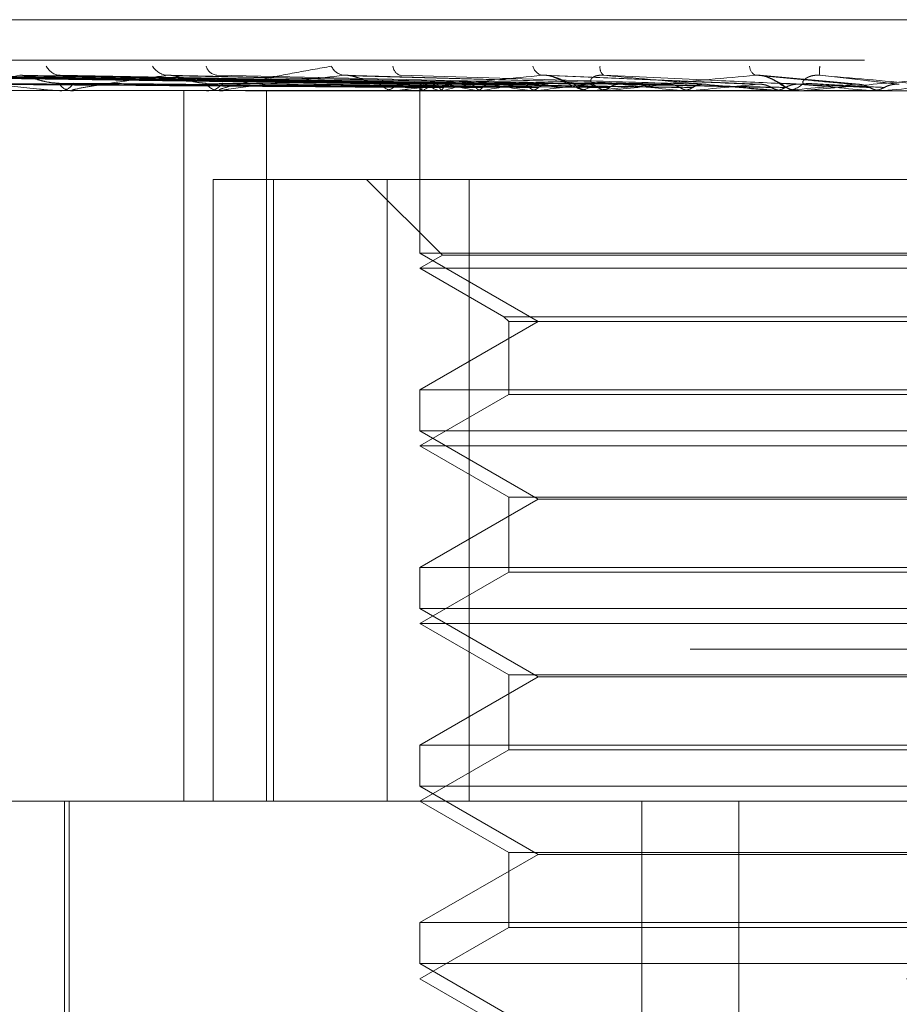
# Model space of a CAD drawing. Units: inches. Extents: x 0 to 23.4, y 0 to 16.5.
# Drawn here: x 5.7 to 5.7, y 12.8 to 12.9 of the extents above; entities that cross this region are included whole.
import ezdxf

# ---------------------------------------------------------------- set-up
doc = ezdxf.new("R2010")
doc.units = ezdxf.units.IN
doc.header["$MEASUREMENT"] = 0
doc.linetypes.add('HIDDEN', pattern=[0.07500000000000001, 0.05, -0.025])

msp = doc.modelspace()

# ---------------------------------------------------------------- linework, layer by layer
at = {"color": 7, "linetype": 'HIDDEN', "lineweight": 0}
for p, q in [((5.6537658521, 12.8797392295), (5.7861955124, 12.8797392295)), ((5.6153064533, 12.8774870011), (5.8069179168, 12.8774870011)), ((5.6907354734, 12.8761554744), (5.6560304649, 12.876638076)), ((5.6909198815, 12.8761556744), (5.656298998, 12.8766384404)), ((5.6916168364, 12.8761552659), (5.6580820492, 12.8766376966)), ((5.6921634045, 12.8761558808), (5.6588779478, 12.876638817)), ((5.6935321947, 12.8761550311), (5.662377778, 12.8766372996)), ((5.6944211991, 12.8761561105), (5.6636742015, 12.8766392371)), ((5.6964121921, 12.8761547488), (5.6687682687, 12.8766367471)), ((5.6976116278, 12.8761563938), (5.6705146473, 12.8766397473)), ((5.7001538922, 12.8761543551), (5.6770173747, 12.8766360335)), ((5.7046227791, 12.8761537305), (5.686830027, 12.8766349032)), ((5.7095443708, 12.8761624236), (5.6975339326, 12.8766652156)), ((5.7150148093, 12.876158318), (5.7095174545, 12.8766562568)), ((5.6934639189, 12.8761607962), (5.6894980734, 12.8762187708)), ((5.6906761069, 12.8760221945), (5.6906744681, 12.8758022216)), ((5.8033446496, 12.8758022216), (5.636021815, 12.8758022216)), ((5.6649681563, 12.8758078397), (5.6713071077, 12.8758078397)), ((5.670732177, 12.8758022216), (5.6708298851, 12.8758022216)), ((5.671420781, 12.8758022216), (5.6713211571, 12.8758022216)), ((5.6715013242, 12.8758078397), (5.6892835587, 12.8758078397)), ((5.6775944784, 12.8364321428), (5.6775944784, 12.8758022216)), ((5.6788547388, 12.8758022216), (5.6789745679, 12.8758022216)), ((5.6796966131, 12.8758022216), (5.6795751879, 12.8758022216)), ((5.679794692, 12.8758078397), (5.7001229748, 12.8758078397)), ((5.6821795321, 12.8364321428), (5.6821795321, 12.8758022216)), ((5.688471729, 12.8758022216), (5.6886093482, 12.8758022216)), ((5.689436446, 12.8758022216), (5.6892976082, 12.8758022216)), ((5.6895485158, 12.8758078397), (5.7057500178, 12.8758078397)), ((5.6906752875, 12.8758022216), (5.6906752875, 12.8667916896)), ((5.6907771379, 12.8758078397), (5.6907825411, 12.8758036268)), ((5.6908451606, 12.8758078397), (5.6908383449, 12.8758036268)), ((5.691772637, 12.8758078397), (5.6917900638, 12.8758036268)), ((5.6919742465, 12.8758078397), (5.6919554582, 12.8758036268)), ((5.6937956779, 12.8758078397), (5.6938244986, 12.8758036268)), ((5.6941235876, 12.8758078397), (5.6940935058, 12.8758036268)), ((5.6967731427, 12.8758078397), (5.6968123155, 12.8758036268)), ((5.6972155011, 12.8758078397), (5.697175213, 12.8758036268)), ((5.6992355644, 12.8758022216), (5.6993859998, 12.8758022216)), ((5.7002882568, 12.8758022216), (5.7001370242, 12.8758022216)), ((5.700410267, 12.8758078397), (5.7108841614, 12.8758078397)), ((5.7005974181, 12.8758078397), (5.7006455272, 12.8758036268)), ((5.7011382371, 12.8758078397), (5.7010891988, 12.8758036268)), ((5.7051302847, 12.8758078397), (5.7051855914, 12.8758036268)), ((5.7057500178, 12.8758078397), (5.7056940017, 12.8758036268)), ((5.7075657271, 12.8758078397), (5.710207913, 12.8758078397)), ((5.710207913, 12.8758078397), (5.7102684183, 12.8758036268)), ((5.7106300353, 12.8758078397), (5.7116876219, 12.8758078397)), ((5.710757212, 12.8758022216), (5.7109150265, 12.8758022216)), ((5.7108841614, 12.8758078397), (5.710823192, 12.8758036268)), ((5.710823192, 12.8758036268), (5.7108232502, 12.8758022216)), ((5.7118598327, 12.8758022216), (5.7117016714, 12.8758022216)), ((5.7119873736, 12.8758078397), (5.7163551065, 12.8758078397)), ((5.7149028112, 12.8758078397), (5.7156467842, 12.8758078397)), ((5.7156467842, 12.8758078397), (5.7157103013, 12.8758036268)), ((5.7163551065, 12.8758078397), (5.7162913875, 12.8758036268)), ((5.7162913875, 12.8758036268), (5.7162914483, 12.8758022216)), ((5.6792234549, 12.8364321428), (5.6792234549, 12.8708809617)), ((5.6792234549, 12.8708809617), (5.682572407, 12.8708809617)), ((5.682572407, 12.8708809617), (5.682572407, 12.8364321428)), ((5.682572407, 12.8708809617), (5.6933996555, 12.8708809617)), ((5.6877225316, 12.8708809617), (5.691923269, 12.8666802244)), ((5.6888712074, 12.8364321428), (5.6888712074, 12.8708809617)), ((5.6933996555, 12.8708809617), (5.6933996555, 12.8364321428)), ((5.7515344857, 12.8708809617), (5.6933996555, 12.8708809617)), ((5.7219010146, 12.8667916896), (5.6906752875, 12.8667916896)), ((5.6906752875, 12.8667916896), (5.6972306556, 12.863006946)), ((5.691923269, 12.8666802244), (5.6906752875, 12.8659597019)), ((5.7484824241, 12.8666802244), (5.691923269, 12.8666802244)), ((5.7497304056, 12.8659597019), (5.6906752875, 12.8659597019)), ((5.6906752875, 12.8659597019), (5.6953328178, 12.8632706755)), ((5.6972306556, 12.863006946), (5.6906752875, 12.8592222024)), ((5.6953328178, 12.8632706755), (5.7450728753, 12.8632706755)), ((5.6953328178, 12.8632706755), (5.6955965473, 12.863006946)), ((5.6955965473, 12.863006946), (5.7448091458, 12.863006946)), ((5.6955965473, 12.863006946), (5.6955965473, 12.8589584729)), ((5.6906752875, 12.8592222024), (5.7497304056, 12.8592222024)), ((5.6906752875, 12.8592222024), (5.6906752875, 12.8569491699)), ((5.6955965473, 12.8589584729), (5.6906752875, 12.8561171822)), ((5.7448091458, 12.8589584729), (5.6955965473, 12.8589584729)), ((5.7219010146, 12.8569491699), (5.6906752875, 12.8569491699)), ((5.6906752875, 12.8569491699), (5.6972306556, 12.8531644263)), ((5.7497304056, 12.8561171822), (5.6906752875, 12.8561171822)), ((5.6906752875, 12.8561171822), (5.6955965473, 12.8532758915)), ((5.6972306556, 12.8531644263), (5.6906752875, 12.8493796827)), ((5.6955965473, 12.8532758915), (5.7448091458, 12.8532758915)), ((5.6955965473, 12.8532758915), (5.6955965473, 12.8491159532)), ((5.7431750375, 12.8531644263), (5.6972306556, 12.8531644263)), ((5.6906752875, 12.8493796827), (5.7497304056, 12.8493796827)), ((5.6906752875, 12.8493796827), (5.6906752875, 12.8471066502)), ((5.6955965473, 12.8491159532), (5.6906752875, 12.8462746625)), ((5.7448091458, 12.8491159532), (5.6955965473, 12.8491159532)), ((5.7219010146, 12.8471066502), (5.6906752875, 12.8471066502)), ((5.6906752875, 12.8471066502), (5.6972306556, 12.8433219066)), ((5.7497304056, 12.8462746625), (5.6906752875, 12.8462746625)), ((5.6906752875, 12.8462746625), (5.6955965473, 12.8434333718)), ((5.8056510702, 12.8448560405), (5.6140396067, 12.8448560405)), ((5.6972306556, 12.8433219066), (5.6906752875, 12.8395371631)), ((5.6955965473, 12.8434333718), (5.7448091458, 12.8434333718)), ((5.6955965473, 12.8434333718), (5.6955965473, 12.8392734335)), ((5.7431750375, 12.8433219066), (5.6972306556, 12.8433219066)), ((5.6906752875, 12.8395371631), (5.7497304056, 12.8395371631)), ((5.6906752875, 12.8395371631), (5.6906752875, 12.8372641305)), ((5.6955965473, 12.8392734335), (5.6906752875, 12.8364321428)), ((5.7448091458, 12.8392734335), (5.6955965473, 12.8392734335)), ((5.7219010146, 12.8372641305), (5.6906752875, 12.8372641305)), ((5.6906752875, 12.8372641305), (5.6972306556, 12.8334793869)), ((5.6593782661, 12.8364321428), (5.8078012718, 12.8364321428)), ((5.6709902481, 12.8364321428), (5.6709902481, 12.8167471035)), ((5.6712363111, 12.8364321428), (5.6712363111, 12.8078888358)), ((5.6906752875, 12.8364321428), (5.6955965473, 12.8335908522)), ((5.7029788159, 12.7626132452), (5.7029788159, 12.8364321428)), ((5.7083563481, 12.7626132452), (5.7083563481, 12.8364321428)), ((5.6972306556, 12.8334793869), (5.6906752875, 12.8296946434)), ((5.6955965473, 12.8335908522), (5.7448091458, 12.8335908522)), ((5.6955965473, 12.8335908522), (5.6955965473, 12.8294309139)), ((5.7431750375, 12.8334793869), (5.6972306556, 12.8334793869)), ((5.6906752875, 12.8296946434), (5.7497304056, 12.8296946434)), ((5.6906752875, 12.8296946434), (5.6906752875, 12.8274216108)), ((5.6955965473, 12.8294309139), (5.6906752875, 12.8265896232)), ((5.7448091458, 12.8294309139), (5.6955965473, 12.8294309139)), ((5.7219010146, 12.8274216108), (5.6906752875, 12.8274216108)), ((5.6906752875, 12.8274216108), (5.6972306556, 12.8236368673)), ((5.8176437914, 12.8265896232), (5.6525440436, 12.8265896232)), ((5.6906752875, 12.8265896232), (5.6955965473, 12.8237483325))]:
    msp.add_line(p, q, dxfattribs=at)
for centre, radius, start, end in [((5.6707850231, 12.8775570604), 0.0009013158771924, 206.0599192132, 266.8109964141), ((5.6767655356, 12.8777216554), 0.0010669169834507, 211.6948384597, 266.1547488921), ((5.6795142552, 12.8773631388), 0.0007114543178197, 196.4976686542, 262.8997713996), ((5.6865722007, 12.8775261146), 0.0008761243249479, 204.6214601633, 262.6750942503), ((5.689749119, 12.877201228), 0.0005664534145058, 184.0620182994, 253.8457753799), ((5.6976262058, 12.8773469846), 0.0007128550762902, 195.1149939657, 255.402542803), ((5.7011959763, 12.8770871953), 0.000543836383929, 172.1893483084, 232.258487044), ((5.7095908099, 12.8772160341), 0.0006519852002753, 184.8330520277, 239.0057004507), ((5.7150459796, 12.8768957223), 0.0022251482498125, 173.1503684462, 186.1551290453), ((5.6713810399, 12.8765900981), 0.0007901489755665, 208.0307940668, 265.6535744924), ((5.6707690624, 12.8765841435), 0.0007842839004233, 274.4478614608, 332.2335921714), ((5.6796091522, 12.8768017049), 0.0010000602615109, 215.6547060129, 268.0537346751), ((5.6789400081, 12.8767956399), 0.0009940192930613, 271.9924446095, 324.5255394662), ((5.6893148457, 12.8770014688), 0.001199371095847, 220.7371923096, 269.1765092391), ((5.688591725, 12.8769961623), 0.0011940708068495, 270.8456547966, 319.3797050111), ((5.690948621, 12.8760163795), 0.0002699913367026, 148.3978706111, 230.5693958607), ((5.6922897732, 12.8737904622), 0.0024812733111322, 107.4257441403, 125.6058623578), ((5.6928239769, 12.8793870006), 0.0037303764654888, 239.9551852214, 253.6304173318), ((5.6968116058, 12.859080647), 0.0174126109001613, 101.2638188787, 106.1294112287), ((5.6980924874, 12.8983551585), 0.0229530860760456, 255.255983747, 259.2105965294), ((5.704626104, 12.8188163125), 0.0579511606067993, 98.3179304412, 100.441439713), ((5.7071833501, 12.9489536865), 0.0738829299014223, 260.1590984524, 261.8999909415), ((5.7161242823, 12.7393742997), 0.1377376231117222, 96.7476245593, 97.8905492814), ((5.7001437449, 12.8771607708), 0.0013585657981758, 223.8981271638, 269.7165619371), ((5.6993790499, 12.8771569831), 0.0013547793039763, 270.2939235961, 316.1700465742), ((5.7323818457, 12.60234422), 0.2752426463495601, 95.8409699195, 96.517862501), ((5.742771576, 13.2464970421), 0.3725954262343418, 263.6914249012, 264.2018274094), ((5.7564987135, 12.3693559226), 0.5089881868853801, 95.3123814088, 95.7221865505), ((5.7817551587, 13.6458807214), 0.7733894566390919, 264.4186186257, 264.6919044563), ((5.7117028598, 12.8772567885), 0.0014545674390446, 225.5307440441, 269.9531895109), ((5.7996795977, 11.9123332334), 0.967557722505569, 95.0346990666, 95.2656005196), ((5.710913743, 12.8772550623), 0.0014528412371265, 270.0506152667, 314.4970830974), ((5.897588804, 14.9308281391), 2.063058731519057, 264.831434641, 264.9404880908), ((5.939557428, 10.3462160151), 2.539420027281362, 94.9518567492, 95.0425194564), ((5.6714206867, 12.8763837347), 0.0005815130867257, 270.0092834513, 277.970797623), ((5.6796965598, 12.8766620822), 0.0008598605818694, 270.0035520729, 276.5532050151), ((5.6894364191, 12.8769233588), 0.0011211372152688, 270.0013737747, 275.7382982312), ((5.7002882465, 12.877130133), 0.0013279114118642, 270.0004452449, 275.2722943655), ((5.711859831, 12.8772527814), 0.0014505598482738, 270.0000678074, 275.0443290501)]:
    msp.add_arc(centre, radius, start, end, dxfattribs=at)
for points, knots in [([(5.679696613070556, 12.87580222158956), (5.679669031678006, 12.87580272106729), (5.679609463236167, 12.8758037998058), (5.679550638685577, 12.87581429374115), (5.679530417989136, 12.87585079931714), (5.679845887099051, 12.87596987599596), (5.680652641653829, 12.87617042280096), (5.681996248821496, 12.87645960047327), (5.683698338920454, 12.8767918130158), (5.685081373571063, 12.87703766917238), (5.68577573352226, 12.87716110257213)], [0, 0, 0, 0, 0.0132025401099449, 0.0285139606787867, 0.0541642800147902, 0.1335656119379707, 0.3075826695234958, 0.4871063898415376, 0.742499016953328, 1, 1, 1, 1]), ([(5.690718667396669, 12.87615785965848), (5.689737229313597, 12.87617154393344), (5.684830032077351, 12.87623996540336), (5.673244828212602, 12.8764044191979), (5.662645120806776, 12.87655947564275), (5.655968736300519, 12.87665714026748)], [0, 0, 0, 0, 0.0846963374234174, 0.423482275747724, 1, 1, 1, 1]), ([(5.690956262398948, 12.87615785965848), (5.689978725018024, 12.87617154393344), (5.68509103131966, 12.87623996540334), (5.67354553247256, 12.87640441919791), (5.662972183327373, 12.87655947564276), (5.656312400966454, 12.87665714026749)], [0, 0, 0, 0, 0.0846963374240324, 0.4234822757478334, 0.9999999999999999, 0.9999999999999999, 0.9999999999999999, 0.9999999999999999]), ([(5.691546707449397, 12.87615785965848), (5.69059684039361, 12.87617154393345), (5.685847498513203, 12.87623996540335), (5.674641309083385, 12.8764044191979), (5.664398344459856, 12.87655947564276), (5.657946659739473, 12.87665714026748)], [0, 0, 0, 0, 0.0846963374235051, 0.4234822757475263, 1, 1, 1, 1]), ([(5.692250905153775, 12.87615785965847), (5.691312599222913, 12.87617154393343), (5.686621063047479, 12.87623996540334), (5.675532553627843, 12.87640441919788), (5.66536771112999, 12.87655947564276), (5.658965232800837, 12.8766571402675)], [0, 0, 0, 0, 0.084696337423518, 0.4234822757479603, 1, 1, 1, 1]), ([(5.693410455032202, 12.87615785965848), (5.692526489673938, 12.87617154393344), (5.688106656739168, 12.87623996540336), (5.677684502627795, 12.8764044191979), (5.668168488215819, 12.87655947564275), (5.662174683976798, 12.87665714026748)], [0, 0, 0, 0, 0.0846963374237335, 0.4234822757480173, 0.9999999999999999, 0.9999999999999999, 0.9999999999999999, 0.9999999999999999]), ([(5.694555803898878, 12.87615785965848), (5.693690642239138, 12.87617154393344), (5.689364827927649, 12.87623996540334), (5.679134075556767, 12.87640441919787), (5.669745123598355, 12.87655947564275), (5.663831351549264, 12.8766571402675)], [0, 0, 0, 0, 0.0846963374233174, 0.4234822757477354, 0.9999999999999999, 0.9999999999999999, 0.9999999999999999, 0.9999999999999999]), ([(5.663831351549264, 12.8766571402675), (5.664848995228396, 12.87650355821244), (5.666556379827018, 12.87624588095192), (5.66879296324721, 12.87596660837494), (5.670082465177771, 12.87584057088874), (5.670428639965871, 12.87581601423991), (5.670569545315329, 12.87580892911008), (5.670627829350233, 12.87580817407982), (5.670653645167235, 12.87580783965337)], [0, 0, 0, 0, 0.5273188798713442, 0.8847263069741462, 0.9590362595946096, 0.9800473728117485, 0.9911623590743129, 1, 1, 1, 1]), ([(5.668499997200545, 12.87665714026748), (5.667620153135766, 12.87650355821244), (5.666143966297301, 12.87624588095193), (5.664975048923448, 12.87596660837494), (5.664760185501227, 12.87584057088875), (5.664824289983572, 12.87581601423991), (5.664888580480835, 12.87580892911009), (5.664943729209017, 12.87580817407983), (5.664968156300874, 12.87580783965337)], [0, 0, 0, 0, 0.5273188798754758, 0.8847263069749922, 0.959036259594931, 0.9800473728106557, 0.9911623590751764, 1, 1, 1, 1]), ([(5.668768109984192, 12.87663479057764), (5.668704583043155, 12.876647307256), (5.668596001387843, 12.87666870104002), (5.668528150958925, 12.87666053052791), (5.668499997200545, 12.87665714026748)], [0, 0, 0, 0, 0.585061453110575, 1, 1, 1, 1]), ([(5.696242549451463, 12.87615785965848), (5.695456434601927, 12.87617154393344), (5.69152585489085, 12.87623996540334), (5.682264419902114, 12.8764044191979), (5.673819289256297, 12.87655947564276), (5.668499997200545, 12.87665714026748)], [0, 0, 0, 0, 0.0846963374237548, 0.4234822757474306, 1, 1, 1, 1]), ([(5.67068357924004, 12.87621877075447), (5.67053920524749, 12.87622565635281), (5.670245957089068, 12.87623964217531), (5.669809353002226, 12.87632815006756), (5.669455096069951, 12.87642875623557), (5.669203242685287, 12.87650926619416), (5.668998323756973, 12.87657331337819), (5.668842126169186, 12.87662372912988), (5.668773407429981, 12.87663399889377), (5.668768109984192, 12.87663479057764)], [0, 0, 0, 0, 0.2483329991554176, 0.5044065997683833, 0.686031277043797, 0.7766030705299737, 0.8699682018693734, 0.9899760034984846, 1, 1, 1, 1]), ([(5.670514834119974, 12.87663671756173), (5.670544741668656, 12.87664825960011), (5.670597462987386, 12.87666860601802), (5.670693378203597, 12.87666060325403), (5.670734883001647, 12.87665714026748)], [0, 0, 0, 0, 0.5672761873536543, 1, 1, 1, 1]), ([(5.697787653588233, 12.87615785965848), (5.697026905396151, 12.87617154393344), (5.693223159148628, 12.87623996540334), (5.684219929873181, 12.87640441919787), (5.675946209640649, 12.87655947564274), (5.670734883001647, 12.87665714026748)], [0, 0, 0, 0, 0.0846963374235322, 0.4234822757476333, 1, 1, 1, 1]), ([(5.676693986110354, 12.8766571402675), (5.67610711833164, 12.87658059084832), (5.674930656846732, 12.87642713644749), (5.673505230314095, 12.87622126059116), (5.672376911630963, 12.87604101815188), (5.671746541941137, 12.87592709605606), (5.671468104034065, 12.87585726670008), (5.671404000862911, 12.87583482464958), (5.671394856158002, 12.8758209805909), (5.671404509672932, 12.87581423260756), (5.67143379003427, 12.87580892591109), (5.671480593500666, 12.87580817309785), (5.671501324215775, 12.87580783965338)], [0, 0, 0, 0, 0.2629366689124797, 0.5270946457883768, 0.7050155293029056, 0.8846453703053179, 0.9215910652079935, 0.9590297918241811, 0.9694636115497416, 0.9800680666642707, 0.9911715250304097, 1, 1, 1, 1]), ([(5.677017213995103, 12.87663434881557), (5.676944507196304, 12.87664708976513), (5.676821052416495, 12.87666872365836), (5.676731002506998, 12.87666051468991), (5.676693986110354, 12.8766571402675)], [0, 0, 0, 0, 0.5889346602194857, 1, 1, 1, 1]), ([(5.699940631435952, 12.87615785965848), (5.699280779334009, 12.87617154393344), (5.695981514238359, 12.87623996540334), (5.688215530763244, 12.87640441919789), (5.681146512908666, 12.87655947564276), (5.676693986110354, 12.8766571402675)], [0, 0, 0, 0, 0.084696337422853, 0.4234822757481217, 1, 1, 1, 1]), ([(5.678796558624939, 12.87621877075448), (5.678674715291598, 12.87622565604946), (5.678427230737848, 12.8762396412558), (5.678040624457937, 12.87632815341663), (5.677712112495998, 12.87642874942886), (5.677468241448326, 12.8765092781718), (5.677261475751721, 12.87657326032256), (5.677100572799845, 12.87662348393966), (5.67702224890184, 12.87663369257252), (5.677017213995103, 12.87663434881557)], [0, 0, 0, 0, 0.2487757048285112, 0.5053058103819934, 0.6872542717537647, 0.7779875284617785, 0.8715191027321137, 0.9917408434497438, 1, 1, 1, 1]), ([(5.701829646753555, 12.87615785965847), (5.701200807450908, 12.87617154393344), (5.698056606567331, 12.87623996540334), (5.690606300550946, 12.87640441919788), (5.683746845850506, 12.87655947564275), (5.679426315544331, 12.87665714026748)], [0, 0, 0, 0, 0.0846963374239158, 0.423482275747261, 1, 1, 1, 1]), ([(5.686460498597799, 12.8766571402675), (5.685078546934832, 12.87650355821245), (5.682759932832694, 12.87624588095193), (5.680562508508074, 12.87596660837497), (5.679799695070765, 12.87584057088877), (5.679728646230824, 12.87581601423994), (5.67974167177275, 12.87580892911011), (5.67977841660585, 12.87580817407985), (5.679794692038539, 12.8758078396534)], [0, 0, 0, 0, 0.527318879872005, 0.8847263069758489, 0.9590362595956341, 0.9800473728092272, 0.9911623590742692, 1, 1, 1, 1]), ([(5.686829895017855, 12.87663366095398), (5.686749731493896, 12.8766467516933), (5.686614962947247, 12.87666875945725), (5.68650503770289, 12.87666049060896), (5.686460498597799, 12.8766571402675)], [0, 0, 0, 0, 0.5948236881157644, 1, 1, 1, 1]), ([(5.704371042667462, 12.87615785965848), (5.703861302087298, 12.87617154393344), (5.701312595643832, 12.87623996540334), (5.695322746559159, 12.87640441919789), (5.68988533421924, 12.87655947564276), (5.686460498597799, 12.8766571402675)], [0, 0, 0, 0, 0.0846963374233739, 0.4234822757483107, 1, 1, 1, 1]), ([(5.688406069138589, 12.87621877075448), (5.688311160032502, 12.87622565555712), (5.688118383479837, 12.87623963976343), (5.68779575032164, 12.87632815885204), (5.687504851001718, 12.87642873838185), (5.687277786796197, 12.87650929761095), (5.687076611479704, 12.87657317421558), (5.686917702024124, 12.87662310559073), (5.686833565115903, 12.87663321976803), (5.686829895017855, 12.87663366095398)], [0, 0, 0, 0, 0.2494681867898328, 0.5067123591330925, 0.6891672848700228, 0.7801531029742151, 0.8739450279561295, 0.9945014130353621, 1, 1, 1, 1]), ([(5.697446547455209, 12.87665714026749), (5.695884302241046, 12.87650355821244), (5.693263194801759, 12.87624588095193), (5.690661914524582, 12.87596660837496), (5.689661692671183, 12.87584057088876), (5.68952569896181, 12.87581601423993), (5.689511909791336, 12.8758089291101), (5.689537279023612, 12.87580817407984), (5.689548515847882, 12.87580783965339)], [0, 0, 0, 0, 0.5273188798745065, 0.8847263069752699, 0.9590362595947215, 0.9800473728124037, 0.9911623590738617, 1, 1, 1, 1]), ([(5.706535695230561, 12.87615785965847), (5.706061492708171, 12.87617154393343), (5.703690476800552, 12.87623996540334), (5.698062367514365, 12.87640441919787), (5.69286509691096, 12.87655947564276), (5.689591518159879, 12.8766571402675)], [0, 0, 0, 0, 0.0846963374227754, 0.4234822757475316, 1, 1, 1, 1]), ([(5.699164798033714, 12.87621877075447), (5.699100251538699, 12.87622566871219), (5.69896914661833, 12.87623967963871), (5.698722173818263, 12.87632801362142), (5.698479338109737, 12.87642903355117), (5.6982774037607, 12.87650877820831), (5.69808868710473, 12.87657547494502), (5.697856928483461, 12.87663796977746), (5.697624715308503, 12.87666798320811), (5.697496907132024, 12.8766602050571), (5.697446547455209, 12.87665714026749)], [0, 0, 0, 0, 0.2088827428267432, 0.4242764128077636, 0.5770481382011236, 0.6532316688160063, 0.7317647867965301, 0.8327081122921023, 0.934082735309982, 1, 1, 1, 1]), ([(5.709373656540761, 12.87615785965849), (5.709032450835067, 12.87617154393345), (5.707326419935259, 12.87623996540335), (5.703329193993292, 12.87640441919788), (5.699719909417075, 12.87655947564275), (5.697446547455209, 12.87665714026749)], [0, 0, 0, 0, 0.0846963374238155, 0.4234822757483581, 1, 1, 1, 1]), ([(5.69750501813303, 12.87665665437055), (5.69753156100362, 12.87665940587055), (5.697607798582704, 12.87666730884765), (5.697806987606612, 12.8766440360227), (5.697987973810232, 12.87660353928475), (5.698080022047755, 12.87656656601583), (5.69808649635918, 12.87656396546135)], [0, 0, 0, 0, 0.1925839123186913, 0.5531478291200747, 0.968570173715438, 1, 1, 1, 1]), ([(5.69808649635918, 12.87656396546135), (5.698181605099828, 12.87652793105225), (5.698424439446488, 12.87643592697219), (5.698878527123832, 12.87618979297498), (5.699370956562803, 12.87595242713005), (5.699867496794672, 12.87576530841862), (5.700123034007409, 12.87580660634839), (5.700136201779695, 12.87580873442096)], [0, 0, 0, 0, 0.11925608473171, 0.3044880336296347, 0.6781683812171989, 0.983416092610393, 1, 1, 1, 1]), ([(5.700356385355664, 12.87621877075448), (5.70030411591522, 12.8762256687122), (5.700197947782844, 12.8762396796387), (5.700130677733418, 12.87632801362142), (5.700149503643768, 12.87642903355119), (5.70021558248418, 12.8765087782083), (5.70030741645073, 12.87657547494502), (5.700463677163713, 12.87663796977746), (5.700667038046021, 12.87666798320811), (5.700807678155399, 12.8766602050571), (5.700863093940607, 12.87665714026749)], [0, 0, 0, 0, 0.2088827428261607, 0.4242764128075837, 0.577048138201415, 0.6532316688247654, 0.7317647868039464, 0.8327081122901899, 0.9340827353049757, 1, 1, 1, 1]), ([(5.709255068252977, 12.87665714026748), (5.707568993100038, 12.87650355821244), (5.704740125975658, 12.87624588095193), (5.701829006792801, 12.87596660837493), (5.700627527147118, 12.87584057088875), (5.700431503735295, 12.87581601423991), (5.700391398228963, 12.87580892911009), (5.700404474950274, 12.87580817407983), (5.700410267038019, 12.87580783965337)], [0, 0, 0, 0, 0.5273188798743885, 0.8847263069748511, 0.9590362595983785, 0.9800473728122243, 0.9911623590750352, 1, 1, 1, 1]), ([(5.711735710165777, 12.87615785965846), (5.711433283338331, 12.87617154393343), (5.70992114709928, 12.87623996540333), (5.706318649076635, 12.87640441919787), (5.702971405471279, 12.87655947564275), (5.700863093940607, 12.87665714026749)], [0, 0, 0, 0, 0.0846963374241265, 0.4234822757486892, 1, 1, 1, 1]), ([(5.700863093940607, 12.87665714026749), (5.702587787047732, 12.87650355821244), (5.705481446693859, 12.87624588095192), (5.708691776282126, 12.87596660837493), (5.710194420345951, 12.87584057088875), (5.710505423368948, 12.87581601423991), (5.710603034433928, 12.87580892911009), (5.710621746925306, 12.87580817407982), (5.710630035271399, 12.87580783965337)], [0, 0, 0, 0, 0.5273188798741432, 0.8847263069754054, 0.9590362595959397, 0.9800473728119038, 0.9911623590754639, 1, 1, 1, 1]), ([(5.710683896816446, 12.87621877075447), (5.710669387793424, 12.87622081774888), (5.710640277679101, 12.87622492472709), (5.71057720070265, 12.87624972759758), (5.710497199079895, 12.87628892653822), (5.710404894221142, 12.87633893547164), (5.710303288132092, 12.87639391843583), (5.710214855232438, 12.87643964062171), (5.710133711590418, 12.87647852046686), (5.710067045286852, 12.8765084499092), (5.709993450859692, 12.87653880701746), (5.70990552867, 12.876571280935), (5.709800774915927, 12.87660418056087), (5.709679312161167, 12.87663355432343), (5.709550340534304, 12.87665445044198), (5.709435124161871, 12.8766629710388), (5.709335733605596, 12.87666317294858), (5.709282086326953, 12.87665916085524), (5.709255068252977, 12.87665714026748)], [0, 0, 0, 0, 0.1040116055907201, 0.2086832259664882, 0.3157857281812569, 0.4239904783159947, 0.4999112947898761, 0.5767361251033291, 0.6146767877868778, 0.6528453233570143, 0.691895395341317, 0.7313440900285221, 0.7812396677074455, 0.8324486313639934, 0.882399959192442, 0.9340795934265399, 0.9668008803736297, 1, 1, 1, 1]), ([(5.714767665556318, 12.87615785965849), (5.714607326788292, 12.87617154393345), (5.713805631833838, 12.87623996540336), (5.711945499194874, 12.87640441919789), (5.710294791330804, 12.87655947564275), (5.709255068252977, 12.87665714026748)], [0, 0, 0, 0, 0.0846963374237686, 0.423482275748329, 1, 1, 1, 1]), ([(5.709583406474123, 12.87664230850595), (5.709620114452238, 12.87663852147239), (5.709752751966405, 12.87662483772451), (5.709992560822208, 12.87654215571041), (5.710295658403329, 12.87639762612636), (5.710577069077785, 12.87621725029808), (5.710819048116852, 12.87605376491613), (5.711135241258307, 12.87590130479347), (5.711429549172416, 12.87580481353335), (5.711629880485027, 12.87581506138275), (5.711699045634134, 12.87581859949181)], [0, 0, 0, 0, 0.0384520831462382, 0.1389395162836458, 0.2631570055805769, 0.4534354451981709, 0.6662848215539379, 0.7888642105770372, 0.9271045640991674, 1, 1, 1, 1]), ([(5.711932000159609, 12.87621877075446), (5.711913015174111, 12.87622566871218), (5.711874453436384, 12.87623967963869), (5.711900199222421, 12.87632801362141), (5.711988499308025, 12.87642903355116), (5.71209930478942, 12.87650877820828), (5.712225155295208, 12.87657547494501), (5.71241194124026, 12.87663796977745), (5.712633780581156, 12.8766679832081), (5.712777162601888, 12.87666020505708), (5.712833658769996, 12.87665714026748)], [0, 0, 0, 0, 0.2088827428218141, 0.4242764128034242, 0.5770481382072021, 0.6532316688277339, 0.7317647867965423, 0.8327081122885974, 0.934082735316207, 1, 1, 1, 1]), ([(5.721459270282681, 12.8766571402675), (5.719710304340007, 12.87650355821244), (5.716775920158924, 12.87624588095191), (5.713660177502559, 12.87596660837495), (5.712300864669369, 12.87584057088875), (5.712051896351933, 12.87581601423992), (5.71198692402728, 12.87580892911009), (5.711987235610824, 12.87580817407983), (5.711987373620893, 12.87580783965337)], [0, 0, 0, 0, 0.5273188798749672, 0.8847263069769172, 0.9590362595960924, 0.9800473728106864, 0.9911623590760693, 1, 1, 1, 1]), ([(5.717241749470958, 12.87615785965846), (5.717122028831961, 12.87617154393342), (5.716523424804933, 12.87623996540333), (5.715076741710662, 12.87640441919786), (5.713700503208398, 12.87655947564273), (5.712833658769996, 12.87665714026748)], [0, 0, 0, 0, 0.0846963374233676, 0.4234822757480086, 1, 1, 1, 1]), ([(5.712833658769996, 12.87665714026748), (5.714590418759749, 12.87650355821243), (5.717537879655417, 12.87624588095192), (5.72071401028525, 12.87596660837491), (5.722134105459296, 12.87584057088875), (5.72240627947273, 12.87581601423991), (5.722482857824738, 12.87580892911008), (5.722488962081326, 12.87580817407982), (5.722491665846967, 12.87580783965337)], [0, 0, 0, 0, 0.5273188798728767, 0.8847263069732922, 0.9590362595947128, 0.980047372807952, 0.9911623590751198, 1, 1, 1, 1]), ([(5.690771923821343, 12.87598289120966), (5.689791400825796, 12.87598973505655), (5.684888784761887, 12.87602395429861), (5.673938812869021, 12.8761017521401), (5.663971095508746, 12.8761745869593), (5.657924377931948, 12.87621877075441)], [0, 0, 0, 0, 0.0895371415804183, 0.4476858070869151, 1, 1, 1, 1]), ([(5.690850937463654, 12.87598289120965), (5.689871986560805, 12.87598973505655), (5.684977230962097, 12.8760239542986), (5.674042538295135, 12.87610175214011), (5.664084863282931, 12.87617458695931), (5.658044237696952, 12.87621877075441)], [0, 0, 0, 0, 0.0895371415799882, 0.4476858070869415, 1, 1, 1, 1]), ([(5.691756620408078, 12.87598289120966), (5.690809963975627, 12.87598973505655), (5.686076680764717, 12.8760239542986), (5.675507190160021, 12.87610175214011), (5.665889689727711, 12.87617458695931), (5.66005542428789, 12.87621877075441)], [0, 0, 0, 0, 0.0895371415803751, 0.4476858070862442, 1, 1, 1, 1]), ([(5.691990805576117, 12.87598289120965), (5.691048808602224, 12.87598973505655), (5.686338822689235, 12.8760239542986), (5.675814617531208, 12.87610175214008), (5.666226881186497, 12.87617458695931), (5.660410671538713, 12.87621877075443)], [0, 0, 0, 0, 0.0895371415799513, 0.447685807087071, 1, 1, 1, 1]), ([(5.693769437723631, 12.87598289120965), (5.692890862484235, 12.87598973505655), (5.688497985314024, 12.87602395429861), (5.678690984926452, 12.8761017521401), (5.669771302945887, 12.87617458695931), (5.66436035519708, 12.87621877075441)], [0, 0, 0, 0, 0.0895371415807063, 0.4476858070869426, 1, 1, 1, 1]), ([(5.694150330355259, 12.87598289120965), (5.693279333535304, 12.87598973505654), (5.688924348470708, 12.87602395429859), (5.67919100301652, 12.87610175214008), (5.670319731111421, 12.87617458695931), (5.664938150372488, 12.87621877075443)], [0, 0, 0, 0, 0.0895371415808816, 0.4476858070863731, 1, 1, 1, 1]), ([(5.696737627305865, 12.87598289120965), (5.695958887257783, 12.87598973505655), (5.692065186154682, 12.8760239542986), (5.683375126530235, 12.8761017521401), (5.675475643548162, 12.87617458695931), (5.670683579240077, 12.87621877075441)], [0, 0, 0, 0, 0.0895371415794232, 0.4476858070867578, 0.9999999999999999, 0.9999999999999999, 0.9999999999999999, 0.9999999999999999]), ([(5.697251460948976, 12.87598289120966), (5.696482944377394, 12.87598973505655), (5.692640360668134, 12.87602395429859), (5.684049663382634, 12.87610175214007), (5.67621548679763, 12.87617458695929), (5.671463039317024, 12.87621877075441)], [0, 0, 0, 0, 0.0895371415800619, 0.4476858070872071, 1, 1, 1, 1]), ([(5.700553911049764, 12.87598289120966), (5.699903151887309, 12.87598973505655), (5.696649355354131, 12.87602395429858), (5.689390317889356, 12.8761017521401), (5.682796541802664, 12.87617458695931), (5.678796558624996, 12.87621877075442)], [0, 0, 0, 0, 0.0895371415797585, 0.4476858070868309, 1, 1, 1, 1]), ([(5.701182114417688, 12.87598289120965), (5.700543854285729, 12.87598973505655), (5.697352552918893, 12.87602395429859), (5.690214993984662, 12.87610175214008), (5.683701060273314, 12.8761745869593), (5.679749511885367, 12.87621877075441)], [0, 0, 0, 0, 0.0895371415801871, 0.4476858070865296, 1, 1, 1, 1]), ([(5.705080358517539, 12.87598289120966), (5.704581100372382, 12.87598973505655), (5.702084809093538, 12.87602395429859), (5.696519154315609, 12.87610175214009), (5.691469401371998, 12.87617458695931), (5.688406069138651, 12.87621877075442)], [0, 0, 0, 0, 0.0895371415801473, 0.4476858070862854, 0.9999999999999999, 0.9999999999999999, 0.9999999999999999, 0.9999999999999999]), ([(5.690771923821343, 12.87598289120966), (5.690768062102091, 12.87600968277658), (5.690753599709525, 12.87611001895668), (5.690734666050606, 12.87617146329828), (5.69072210167751, 12.87616077982412), (5.690718667396669, 12.87615785965848)], [0, 0, 0, 0, 0.2093091831989098, 0.7838766564377339, 0.9999999999999999, 0.9999999999999999, 0.9999999999999999, 0.9999999999999999]), ([(5.690830963329919, 12.87580255695739), (5.69081593098588, 12.87581849171987), (5.690793108023192, 12.87584268478573), (5.690777314828562, 12.87594721113783), (5.690771923821343, 12.87598289120966)], [0, 0, 0, 0, 0.6586499852944306, 1, 1, 1, 1]), ([(5.690850937463654, 12.87598289120965), (5.69085731506166, 12.87600968277658), (5.690881199585609, 12.87611001895666), (5.69091733921305, 12.87617146329828), (5.690947907124052, 12.87616077982412), (5.690956262398948, 12.87615785965848)], [0, 0, 0, 0, 0.2093091832106738, 0.7838766564250806, 1, 1, 1, 1]), ([(5.691756620408078, 12.87598289120966), (5.69174265894417, 12.87600968277659), (5.691690372343655, 12.87611001895667), (5.691617049710102, 12.87617146329829), (5.691561807162111, 12.87616077982413), (5.691546707449397, 12.87615785965848)], [0, 0, 0, 0, 0.2093091832116607, 0.783876656418436, 1, 1, 1, 1]), ([(5.691942090460174, 12.87580255695739), (5.691920237498093, 12.87580777453006), (5.691875976258709, 12.87581834226144), (5.691813159539619, 12.87587860711441), (5.691775593683735, 12.87594789578557), (5.691756620408078, 12.87598289120966)], [0, 0, 0, 0, 0.325540028855464, 0.6593524984168255, 1, 1, 1, 1]), ([(5.691795229124547, 12.87580255695738), (5.691838897673425, 12.87581849171986), (5.691905197756707, 12.87584268478573), (5.691969019889983, 12.87594721113782), (5.691990805576117, 12.87598289120965)], [0, 0, 0, 0, 0.6586499852745381, 1, 1, 1, 1]), ([(5.691990805576117, 12.87598289120965), (5.692007191988372, 12.87600968277657), (5.692068560179925, 12.87611001895665), (5.692158466913402, 12.87617146329827), (5.69223106230455, 12.87616077982412), (5.692250905153775, 12.87615785965847)], [0, 0, 0, 0, 0.2093091832408473, 0.7838766564657017, 0.9999999999999999, 0.9999999999999999, 0.9999999999999999, 0.9999999999999999]), ([(5.69376943772363, 12.87598289120965), (5.693745881118753, 12.87600968277658), (5.693657660084273, 12.87611001895667), (5.693532598547077, 12.87617146329828), (5.693436674433825, 12.87616077982412), (5.693410455032202, 12.87615785965848)], [0, 0, 0, 0, 0.2093091832039672, 0.7838766564298221, 0.9999999999999999, 0.9999999999999999, 0.9999999999999999, 0.9999999999999999]), ([(5.705800226703839, 12.87598289120964), (5.705315282006532, 12.87598973612021), (5.702890557982815, 12.87602396068064), (5.698793080748395, 12.87608259559929), (5.695167994904812, 12.87613579156207), (5.693493038870671, 12.87616037053832)], [0, 0, 0, 0, 0.1185454856904787, 0.5927275597685915, 0.9999999999999999, 0.9999999999999999, 0.9999999999999999, 0.9999999999999999]), ([(5.694074634948313, 12.87580255695738), (5.694039298479073, 12.87580777453006), (5.693967727590046, 12.87581834226144), (5.69386426709247, 12.8758786071144), (5.693801260351718, 12.87594789578556), (5.69376943772363, 12.87598289120965)], [0, 0, 0, 0, 0.3255400288488851, 0.6593524984044963, 1, 1, 1, 1]), ([(5.693835770971222, 12.87580255695738), (5.69390694816272, 12.87581849171986), (5.694015013437277, 12.87584268478572), (5.6941158945768, 12.87594721113782), (5.694150330355259, 12.87598289120965)], [0, 0, 0, 0, 0.658649985301227, 0.9999999999999999, 0.9999999999999999, 0.9999999999999999, 0.9999999999999999]), ([(5.694150330355259, 12.87598289120965), (5.694176133334123, 12.87600968277657), (5.694272767186903, 12.87611001895665), (5.69441319156291, 12.87617146329828), (5.694525190647597, 12.87616077982412), (5.694555803898878, 12.87615785965848)], [0, 0, 0, 0, 0.2093091832310381, 0.7838766564312494, 1, 1, 1, 1]), ([(5.696737627305865, 12.87598289120965), (5.696705317593077, 12.87600985480598), (5.696629140265026, 12.8760734274764), (5.696499183087322, 12.87613717266548), (5.696364726675673, 12.87616817918006), (5.696278986579825, 12.87616093726754), (5.696242549451463, 12.87615785965848)], [0, 0, 0, 0, 0.2088805403190832, 0.4924822931037447, 0.7843192540248204, 1, 1, 1, 1]), ([(5.697151521080261, 12.87580255695738), (5.697103978255926, 12.87580777453007), (5.697007684475662, 12.87581834226147), (5.696867319531565, 12.8758786071144), (5.696781149133698, 12.87594789578556), (5.696737627305865, 12.87598289120965)], [0, 0, 0, 0, 0.3255400288660647, 0.6593524984131297, 1, 1, 1, 1]), ([(5.696829287628189, 12.87580255695738), (5.696925400933134, 12.87581849171986), (5.697071325638349, 12.87584268478572), (5.697205619676932, 12.87594721113783), (5.697251460948976, 12.87598289120966)], [0, 0, 0, 0, 0.6586499853016473, 1, 1, 1, 1]), ([(5.697251460948976, 12.87598289120966), (5.697285752293441, 12.87600985480598), (5.697366601758544, 12.8760734274764), (5.697506158090013, 12.87613717266549), (5.697652414963237, 12.87616817918006), (5.697747321135351, 12.87616093726754), (5.697787653588233, 12.87615785965848)], [0, 0, 0, 0, 0.2088805403091146, 0.4924822930914818, 0.7843192540066866, 1, 1, 1, 1]), ([(5.710153372104195, 12.87598289120967), (5.709823659466515, 12.87598973505656), (5.708175095912874, 12.8760239542986), (5.704503981086578, 12.87610175214007), (5.70118076251445, 12.8761745869593), (5.699164798033785, 12.87621877075441)], [0, 0, 0, 0, 0.0895371415796768, 0.4476858070865702, 0.9999999999999999, 0.9999999999999999, 0.9999999999999999, 0.9999999999999999]), ([(5.700553911049764, 12.87598289120966), (5.700514023897029, 12.87600985480598), (5.700419981070382, 12.87607342747639), (5.70025922851834, 12.8761371726655), (5.700092546603155, 12.87616817918006), (5.69998593736333, 12.87616093726754), (5.699940631435952, 12.87615785965848)], [0, 0, 0, 0, 0.2088805403189102, 0.4924822930887426, 0.7843192540351827, 1, 1, 1, 1]), ([(5.710938887196977, 12.87598289120964), (5.710624803538057, 12.87598973505653), (5.709054384895524, 12.87602395429858), (5.705535168680663, 12.87610175214007), (5.702311786234943, 12.8761745869593), (5.700356385355606, 12.87621877075442)], [0, 0, 0, 0, 0.0895371415804513, 0.4476858070873862, 0.9999999999999999, 0.9999999999999999, 0.9999999999999999, 0.9999999999999999]), ([(5.701061542174465, 12.87580255695739), (5.701003511316578, 12.87580777453006), (5.700885974953179, 12.87581834226144), (5.700713778717344, 12.8758786071144), (5.700607559085076, 12.87594789578557), (5.700553911049764, 12.87598289120966)], [0, 0, 0, 0, 0.325540028862819, 0.6593524984462996, 1, 1, 1, 1]), ([(5.700667585603936, 12.87580255695739), (5.700785161237079, 12.87581849171986), (5.700963671273931, 12.87584268478573), (5.701126524475079, 12.87594721113783), (5.701182114417688, 12.87598289120965)], [0, 0, 0, 0, 0.658649985278584, 1, 1, 1, 1]), ([(5.701182114417688, 12.87598289120965), (5.70122365246752, 12.87600985480598), (5.701321587650956, 12.8760734274764), (5.701490337256744, 12.87613717266548), (5.701666850134986, 12.87616817918006), (5.701781095631802, 12.87616093726754), (5.701829646753555, 12.87615785965847)], [0, 0, 0, 0, 0.2088805403147393, 0.492482293105488, 0.7843192540148926, 1, 1, 1, 1]), ([(5.705080358517537, 12.87598289120966), (5.705034335550488, 12.87600985480598), (5.70492582617802, 12.87607342747641), (5.704740088267732, 12.87613717266549), (5.704547205167751, 12.87616817918006), (5.704423579919614, 12.87616093726754), (5.704371042667462, 12.87615785965848)], [0, 0, 0, 0, 0.2088805402890077, 0.4924822930987009, 0.7843192540273984, 0.9999999999999999, 0.9999999999999999, 0.9999999999999999, 0.9999999999999999]), ([(5.705663379881067, 12.87580255695739), (5.705596958376042, 12.87580777453006), (5.705462427499943, 12.87581834226144), (5.705264623592969, 12.87587860711441), (5.705142193780562, 12.87594789578557), (5.705080358517537, 12.87598289120966)], [0, 0, 0, 0, 0.3255400288497578, 0.6593524984182437, 1, 1, 1, 1]), ([(5.705211938809008, 12.87580255695737), (5.705346727280635, 12.87581849171985), (5.705551370831296, 12.87584268478573), (5.705736897256024, 12.87594721113782), (5.705800226703839, 12.87598289120964)], [0, 0, 0, 0, 0.6586499852669806, 0.9999999999999999, 0.9999999999999999, 0.9999999999999999, 0.9999999999999999]), ([(5.705800226703839, 12.87598289120964), (5.705847510165677, 12.87600985480596), (5.705958991434733, 12.8760734274764), (5.706150835264438, 12.87613717266547), (5.706351224512382, 12.87616817918005), (5.706480680203978, 12.87616093726753), (5.706535695230561, 12.87615785965847)], [0, 0, 0, 0, 0.2088805402760021, 0.4924822930770743, 0.7843192540009966, 1, 1, 1, 1]), ([(5.710153372104194, 12.87598289120967), (5.710102876712766, 12.87600985480599), (5.709983822605925, 12.87607342747642), (5.709779812389411, 12.8761371726655), (5.709567699402354, 12.87616817918008), (5.709431526284503, 12.87616093726756), (5.709373656540761, 12.87615785965849)], [0, 0, 0, 0, 0.208880540298217, 0.4924822931110177, 0.7843192540045061, 1, 1, 1, 1]), ([(5.710790711795457, 12.8758025569574), (5.710718300289533, 12.87580777453007), (5.710571637197091, 12.87581834226146), (5.710355374767556, 12.87587860711441), (5.710221159707412, 12.87594789578558), (5.710153372104194, 12.87598289120967)], [0, 0, 0, 0, 0.3255400288600625, 0.659352498436083, 1, 1, 1, 1]), ([(5.710298102478408, 12.87580255695737), (5.710445232181958, 12.87581849171985), (5.710668612895293, 12.87584268478572), (5.710870107135215, 12.87594721113781), (5.710938887196977, 12.87598289120964)], [0, 0, 0, 0, 0.6586499852824768, 1, 1, 1, 1]), ([(5.715589599881089, 12.87598289120966), (5.715441349424665, 12.87598973505656), (5.714700096978324, 12.87602395429861), (5.71305620575854, 12.87610175214009), (5.711579631335637, 12.8761745869593), (5.710683896816518, 12.87621877075441)], [0, 0, 0, 0, 0.0895371415803222, 0.4476858070864944, 1, 1, 1, 1]), ([(5.710938887196977, 12.87598289120964), (5.710990207123337, 12.87600985480596), (5.711111205254511, 12.87607342747638), (5.71131920957228, 12.87613717266547), (5.711536232600365, 12.87616817918005), (5.711676219620761, 12.87616093726753), (5.711735710165777, 12.87615785965846)], [0, 0, 0, 0, 0.208880540296384, 0.4924822930938728, 0.7843192540078693, 1, 1, 1, 1]), ([(5.71641237131828, 12.87598289120963), (5.716280491110414, 12.87598973505653), (5.715621089925, 12.87602395429858), (5.714136301744698, 12.87610175214007), (5.712764298594789, 12.87617458695929), (5.711932000159537, 12.87621877075441)], [0, 0, 0, 0, 0.0895371415809751, 0.4476858070869165, 1, 1, 1, 1]), ([(5.71558959988109, 12.87598289120966), (5.715536457100296, 12.87600985480599), (5.715411161184698, 12.87607342747641), (5.715196252122714, 12.8761371726655), (5.714972575564638, 12.87616817918007), (5.714828776228329, 12.87616093726755), (5.714767665556318, 12.87615785965849)], [0, 0, 0, 0, 0.2088805403063158, 0.4924822931044687, 0.7843192540234973, 1, 1, 1, 1]), ([(5.716258222783054, 12.87580255695739), (5.716182438416725, 12.87580777453007), (5.716028943894234, 12.87581834226146), (5.715802039229819, 12.87587860711441), (5.715660889803906, 12.87594789578558), (5.71558959988109, 12.87598289120966)], [0, 0, 0, 0, 0.3255400288585243, 0.6593524984340615, 1, 1, 1, 1]), ([(5.715742249405231, 12.87580255695736), (5.715896402689874, 12.87581849171984), (5.716130447004891, 12.87584268478571), (5.7163406265332, 12.87594721113781), (5.71641237131828, 12.87598289120963)], [0, 0, 0, 0, 0.6586499852918394, 1, 1, 1, 1]), ([(5.71641237131828, 12.87598289120963), (5.7164658728733, 12.87600985480596), (5.716592014678867, 12.87607342747638), (5.716808661666713, 12.87613717266547), (5.717034474697258, 12.87616817918004), (5.717179933550811, 12.87616093726752), (5.717241749470958, 12.87615785965846)], [0, 0, 0, 0, 0.2088805402972332, 0.4924822930943156, 0.7843192540229651, 1, 1, 1, 1]), ([(5.690781412587068, 12.87580255695738), (5.68980098645124, 12.87580249897168), (5.686546705205147, 12.87580230650254), (5.683292508771242, 12.87580225677478), (5.681018712921566, 12.87580222202864)], [0, 0, 0, 0, 0.3012727117563416, 1, 1, 1, 1]), ([(5.690830963329919, 12.87580255695739), (5.68985184707286, 12.87580249897169), (5.686601913640312, 12.87580230650255), (5.683351882227758, 12.87580225677479), (5.681080996590965, 12.87580222202864)], [0, 0, 0, 0, 0.3012727113895887, 1, 1, 1, 1]), ([(5.691795229124547, 12.87580255695738), (5.690848928264974, 12.87580249897168), (5.687707917402626, 12.87580230650253), (5.68456717107932, 12.87580225677478), (5.682372645917193, 12.87580222202863)], [0, 0, 0, 0, 0.3012727115707152, 1, 1, 1, 1]), ([(5.691942090460174, 12.87580255695739), (5.690999671894475, 12.87580249897169), (5.687871547341182, 12.87580230650254), (5.684743145556958, 12.87580225677478), (5.682557245860547, 12.87580222202864)], [0, 0, 0, 0, 0.3012727113781213, 1, 1, 1, 1]), ([(5.693835770971222, 12.87580255695738), (5.692957797166535, 12.87580249897168), (5.690043581002356, 12.87580230650253), (5.687129799542954, 12.87580225677477), (5.685093860923551, 12.87580222202862)], [0, 0, 0, 0, 0.3012727111590043, 1, 1, 1, 1]), ([(5.694074634948313, 12.87580255695738), (5.693202975536392, 12.87580249897169), (5.690309718434128, 12.87580230650255), (5.687416014869822, 12.87580225677479), (5.685394105224265, 12.87580222202864)], [0, 0, 0, 0, 0.3012727113808106, 1, 1, 1, 1]), ([(5.696829287628189, 12.87580255695738), (5.696051373139229, 12.87580249897168), (5.693469279045058, 12.87580230650253), (5.690887774110012, 12.87580225677477), (5.689084006166358, 12.87580222202862)], [0, 0, 0, 0, 0.3012727114460765, 1, 1, 1, 1]), ([(5.697151521080261, 12.87580255695738), (5.696382124864347, 12.87580249897168), (5.693828305063723, 12.87580230650254), (5.691273885706264, 12.87580225677478), (5.689489043194832, 12.87580222202864)], [0, 0, 0, 0, 0.3012727114600197, 1, 1, 1, 1]), ([(5.700667585603936, 12.87580255695739), (5.70001784628716, 12.87580249897168), (5.697861197868533, 12.87580230650254), (5.69570527176971, 12.87580225677477), (5.694198867372418, 12.87580222202863)], [0, 0, 0, 0, 0.3012727114740958, 1, 1, 1, 1]), ([(5.701061542174465, 12.87580255695739), (5.700422217138431, 12.87580249897169), (5.698300136338785, 12.87580230650253), (5.696177324557085, 12.87580225677478), (5.694694058036364, 12.87580222202863)], [0, 0, 0, 0, 0.3012727112655701, 1, 1, 1, 1]), ([(5.705211938809008, 12.87580255695737), (5.704713857936214, 12.87580249897167), (5.703060602084921, 12.87580230650253), (5.701408175607494, 12.87580225677477), (5.700253580135144, 12.87580222202862)], [0, 0, 0, 0, 0.3012727113003915, 1, 1, 1, 1]), ([(5.705663379881067, 12.87580255695739), (5.705177232897481, 12.87580249897169), (5.703563588629354, 12.87580230650254), (5.701949108373496, 12.87580225677478), (5.700821026961515, 12.87580222202863)], [0, 0, 0, 0, 0.3012727112102958, 1, 1, 1, 1]), ([(5.710298102478408, 12.87580255695737), (5.709969681990073, 12.87580249897167), (5.708879571681384, 12.87580230650253), (5.707790367824938, 12.87580225677476), (5.7070293113675, 12.87580222202862)], [0, 0, 0, 0, 0.3012727113168313, 1, 1, 1, 1]), ([(5.710790711795457, 12.87580255695739), (5.710475313482932, 12.87580249897169), (5.709428427056214, 12.87580230650255), (5.708380629850916, 12.87580225677478), (5.707648505350873, 12.87580222202863)], [0, 0, 0, 0, 0.3012727116097822, 1, 1, 1, 1]), ([(5.715742249405231, 12.87580255695736), (5.715595359273492, 12.87580249897166), (5.715107793934148, 12.87580230650252), (5.71462117936387, 12.87580225677476), (5.714281168484556, 12.87580222202861)], [0, 0, 0, 0, 0.3012727113369409, 1, 1, 1, 1]), ([(5.716258222783054, 12.87580255695739), (5.716124972458375, 12.87580249897169), (5.715682681073848, 12.87580230650255), (5.715239437037797, 12.87580225677479), (5.714929730334332, 12.87580222202864)], [0, 0, 0, 0, 0.3012727114775947, 1, 1, 1, 1])]:
    msp.add_open_spline(points, degree=3, knots=knots, dxfattribs=at)

doc.saveas('drawing.dxf')
